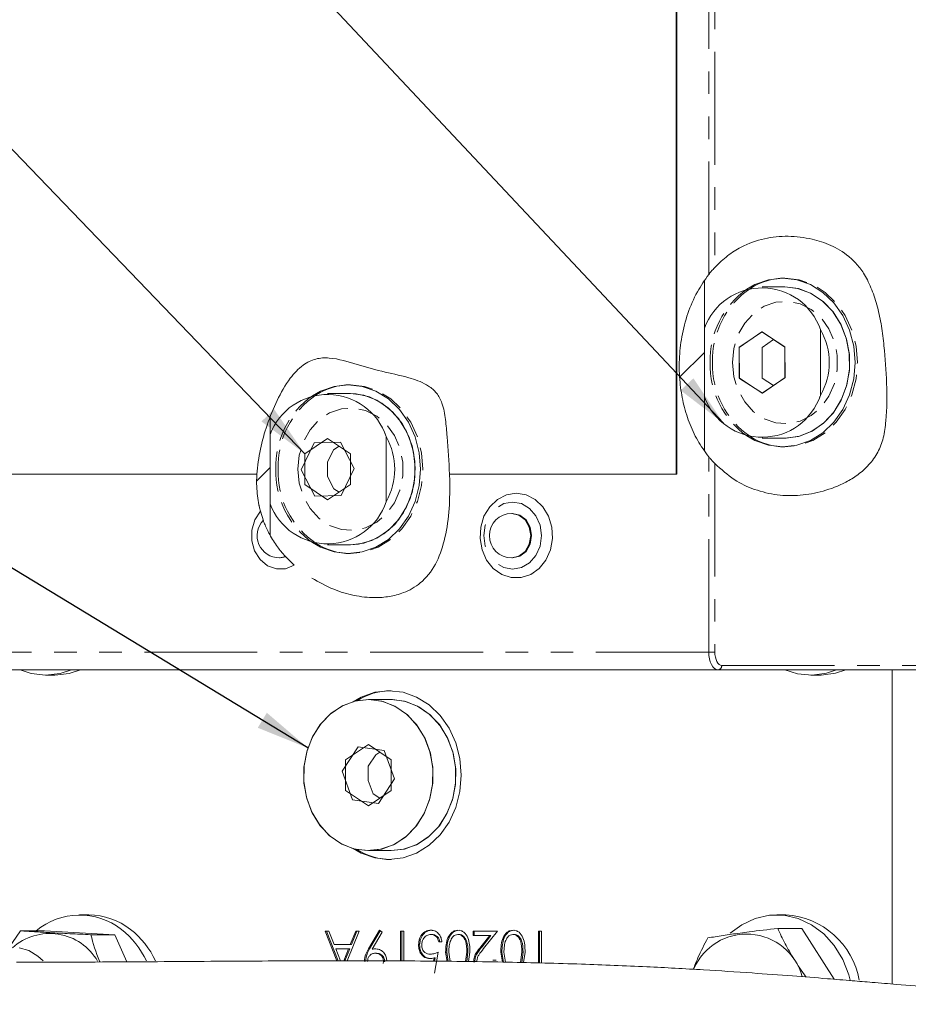
# Model space of a CAD drawing. Units: millimetres. Extents: x 11 to 1180, y 2 to 832.
# Drawn here: x 498 to 548, y 603 to 658 of the extents above; entities that cross this region are included whole.
import ezdxf

# ---------------------------------------------------------------- set-up
doc = ezdxf.new("R2010")
doc.units = ezdxf.units.MM
doc.linetypes.add('HIDDEN', pattern=[1.905, 1.27, -0.635])
doc.linetypes.add('PHANTOM', pattern=[12.7, 6.35, -1.27, 1.27, -1.27, 1.27, -1.27])
doc.layers.add('SLD-0', color=7, linetype='Continuous')
doc.dimstyles.new('SLDDIMSTYLE2', dxfattribs={"dimtxt": 0.18, "dimasz": 3, "dimexe": 0, "dimexo": 0.0625, "dimgap": 0, "dimtad": 0, "dimtih": 1, "dimtoh": 1, "dimdec": 0, "dimrnd": 1e-09, "dimzin": 0, "dimdsep": 46, "dimtxsty": 'Standard', "dimsah": 1, "dimcen": 0.09, "dimadec": 0, "dimazin": 0, "dimtfac": 3, "dimtdec": 0, "dimtofl": 0, "dimtmove": 0, "dimatfit": 3, "dimfxl": 0, "dimfrac": 2, "dimtolj": 1, "dimtzin": 0, "dimarcsym": 0})

msp = doc.modelspace()

# ---------------------------------------------------------------- hatches: boundary and pattern name
at = {"linetype": 'Continuous', "lineweight": 0}
h = msp.add_hatch(dxfattribs=at)
h.set_pattern_fill('ANSI32', style=0)
edge = h.paths.add_edge_path(flags=0)
edge.add_spline(control_points=[(536.468103, 643.79637), (536.244097, 643.472017), (534.581632, 640.561265), (534.807401, 636.532652), (536.468103, 634.199007)], knot_values=[0.289985004, 0.289985004, 0.289985004, 0.289985004, 0.317967672, 0.5249784, 0.5249784, 0.5249784, 0.5249784], weights=[1, 1, 1, 1, 1], degree=3, periodic=0)
edge.add_line((536.468103, 634.199007), (536.468103, 643.79637))
h = msp.add_hatch(dxfattribs=at)
h.set_pattern_fill('ANSI32', style=0)
edge = h.paths.add_edge_path(flags=0)
edge.add_ellipse((538.536128, 639.176273), major_axis=(-4.955277, 0), ratio=0.857671498, start_angle=154.1890889, end_angle=205.8109111)
edge.add_line((542.997046, 641.026733), (542.997046, 637.325812))
h = msp.add_hatch(dxfattribs=at)
h.set_pattern_fill('ANSI32', style=0)
edge = h.paths.add_edge_path(flags=0)
edge.add_ellipse((538.536128, 639.176273), major_axis=(-4.955277, 0), ratio=0.857671498, start_angle=154.1890889, end_angle=205.8109111)
edge.add_line((542.997046, 641.026733), (542.997046, 637.325812))
h = msp.add_hatch(dxfattribs=at)
h.set_pattern_fill('ANSI32', style=0)
edge = h.paths.add_edge_path(flags=0)
edge.add_spline(control_points=[(512.031972, 636.101489), (511.714664, 635.272626), (510.970437, 632.5621), (511.430365, 630.539075), (512.031972, 629.45762)], knot_values=[0.799583969, 0.799583969, 0.799583969, 0.799583969, 0.839913948, 0.921330766, 0.921330766, 0.921330766, 0.921330766], weights=[1, 1, 1, 1, 1], degree=3, periodic=0)
edge.add_line((512.031972, 629.45762), (512.031972, 636.101489))
h = msp.add_hatch(dxfattribs=at)
h.set_pattern_fill('ANSI32', style=0)
edge = h.paths.add_edge_path(flags=0)
edge.add_ellipse((514.089792, 633.176273), major_axis=(-4.955277, 0), ratio=0.857671498, start_angle=154.4614449, end_angle=205.5385551)
edge.add_line((518.560915, 635.008526), (518.560915, 631.34402))
h = msp.add_hatch(dxfattribs=at)
h.set_pattern_fill('ANSI32', style=0)
edge = h.paths.add_edge_path(flags=0)
edge.add_ellipse((514.089792, 633.176273), major_axis=(-4.955277, 0), ratio=0.857671498, start_angle=154.4614449, end_angle=205.5385551)
edge.add_line((518.560915, 635.008526), (518.560915, 631.34402))

# ---------------------------------------------------------------- linework, layer by layer
at = {"color": 8, "linetype": 'PHANTOM', "lineweight": 0}
for p, q in [((536.713734, 644.129615), (536.713734, 682.133235)), ((537.056702, 682.056313), (537.056702, 644.53027)), ((536.713734, 622.886273), (536.713734, 633.876035)), ((537.056702, 633.488672), (537.056702, 622.886273)), ((536.713734, 622.886273), (484.224239, 622.886273)), ((536.713734, 622.886273), (537.056702, 622.886273)), ((537.44235, 622.136273), (551.068598, 622.136273)), ((517.631935, 606.178276), (517.56766, 606.178276)), ((523.957512, 606.307733), (523.893237, 606.307733)), ((523.162121, 606.001273), (523.097846, 606.001273)), ((526.262933, 606.001273), (526.198658, 606.001273))]:
    msp.add_line(p, q, dxfattribs=at)
at = {"color": 7, "linetype": 'Continuous', "lineweight": 15}
for p, q in [((534.886914, 632.886273), (534.886914, 681.886273)), ((534.912624, 632.886273), (534.912624, 681.886273)), ((536.468103, 643.79637), (536.468103, 634.199007)), ((541.001088, 643.426273), (539.715593, 643.426273)), ((541.001088, 643.426273), (539.715593, 643.426273)), ((542.997046, 641.026733), (542.997046, 637.325812)), ((539.691122, 640.908088), (538.417024, 640.017471)), ((539.715593, 640.908323), (538.429085, 640.042298)), ((540.98969, 640.06689), (539.691122, 640.908088)), ((540.348657, 640.469133), (539.71458, 640.025902)), ((541.0021, 640.042298), (539.715593, 640.908323)), ((540.35834, 640.475651), (540.348657, 640.469133)), ((538.417024, 640.017471), (538.441495, 638.285655)), ((538.429085, 640.042298), (538.429085, 638.310247)), ((539.71458, 640.025902), (539.71458, 639.163917)), ((541.014161, 638.335074), (540.98969, 640.06689)), ((541.0021, 638.310247), (541.0021, 640.042298)), ((539.71458, 639.163917), (539.726759, 638.302049)), ((538.429085, 638.310247), (539.715593, 637.444222)), ((538.441495, 638.285655), (539.740063, 637.444457)), ((539.715593, 637.444222), (541.0021, 638.310247)), ((539.726759, 638.302049), (540.35834, 637.876894)), ((539.740063, 637.444457), (541.014161, 638.335074)), ((516.55745, 637.426273), (515.271955, 637.426273)), ((516.55745, 637.426273), (515.271955, 637.426273)), ((512.031972, 636.101489), (512.031972, 629.45762)), ((515.271955, 634.908323), (513.985448, 634.042298)), ((516.558462, 634.042298), (515.271955, 634.908323)), ((518.560915, 635.008526), (518.560915, 631.34402)), ((539.715593, 634.926273), (541.001088, 634.926273)), ((539.715593, 634.926273), (541.001088, 634.926273)), ((514.504991, 634.659625), (513.78669, 633.143514)), ((515.990256, 634.692383), (514.504991, 634.659625)), ((515.914702, 634.475651), (515.604339, 634.266727)), ((516.75722, 633.209031), (515.990256, 634.692383)), ((513.985448, 634.042298), (513.985448, 632.310247)), ((515.604339, 634.266727), (515.270943, 633.56303)), ((516.558462, 632.310247), (516.558462, 634.042298)), ((515.270943, 633.56303), (515.270943, 632.759106)), ((485.999639, 632.886273), (511.288464, 632.886273)), ((513.78669, 633.143514), (514.553654, 631.660162)), ((515.270943, 632.759106), (515.626926, 632.070613)), ((516.038919, 631.69292), (516.75722, 633.209031)), ((522.134046, 632.886273), (534.886914, 632.886273)), ((534.886914, 632.886273), (534.912624, 632.886273)), ((513.985448, 632.310247), (515.271955, 631.444222)), ((515.271955, 631.444222), (516.558462, 632.310247)), ((514.553654, 631.660162), (516.038919, 631.69292)), ((515.626926, 632.070613), (515.914702, 631.876894)), ((511.487767, 630.806888), (511.663803, 630.27588)), ((525.677335, 630.686273), (525.625915, 630.686273)), ((515.271955, 628.926273), (516.55745, 628.926273)), ((515.271955, 628.926273), (516.55745, 628.926273)), ((512.606422, 628.186273), (512.922116, 628.241695)), ((512.922116, 628.241695), (512.908588, 628.256214)), ((512.922116, 628.241695), (513.395047, 627.782703)), ((512.555002, 628.186273), (512.606422, 628.186273)), ((525.625915, 628.186273), (525.677335, 628.186273)), ((537.227932, 621.886273), (484.738437, 621.886273)), ((499.404526, 621.591273), (499.918724, 621.591273)), ((550.85418, 621.886273), (537.227932, 621.886273)), ((542.451059, 621.591273), (542.965257, 621.591273)), ((543.041294, 621.592059), (542.965257, 621.591273)), ((547.039196, 604.206023), (547.039196, 621.886273)), ((518.847433, 620.211273), (517.561938, 620.211273)), ((518.847433, 620.211273), (517.561938, 620.211273)), ((516.984429, 617.557082), (516.087872, 616.176044)), ((517.561938, 617.693323), (516.275431, 616.827298)), ((518.458495, 617.342311), (516.984429, 617.557082)), ((518.848445, 616.827298), (517.561938, 617.693323)), ((518.204685, 617.260651), (517.978747, 617.108559)), ((519.036004, 615.746502), (518.458495, 617.342311)), ((516.275431, 616.827298), (516.275431, 615.095247)), ((517.978747, 617.108559), (517.560926, 616.464955)), ((518.848445, 615.095247), (518.848445, 616.827298)), ((516.087872, 616.176044), (516.66538, 614.580234)), ((517.560926, 616.464955), (517.560926, 615.657769)), ((517.560926, 615.657769), (517.830061, 614.914076)), ((518.139446, 614.365463), (519.036004, 615.746502)), ((516.275431, 615.095247), (517.561938, 614.229222)), ((517.561938, 614.229222), (518.848445, 615.095247)), ((516.66538, 614.580234), (518.139446, 614.365463)), ((517.830061, 614.914076), (518.204685, 614.661894)), ((517.561938, 611.711273), (518.847433, 611.711273)), ((517.561938, 611.711273), (518.847433, 611.711273)), ((501.83562, 608.096273), (501.321422, 608.096273)), ((541.048361, 608.096273), (540.534163, 608.096273)), ((497.991261, 607.199706), (497.332136, 606.240608)), ((497.991261, 607.199706), (499.348743, 607.199706)), ((499.348743, 607.199706), (503.305841, 606.98412)), ((517.56766, 606.178276), (518.188227, 607.236529)), ((517.631935, 606.178276), (518.231787, 607.201204)), ((518.188227, 607.236529), (518.33277, 607.119311)), ((540.59214, 607.336987), (541.949623, 607.336987)), ((541.949623, 607.336987), (543.775755, 604.475888)), ((501.948358, 606.98412), (503.305841, 606.98412)), ((503.305841, 606.98412), (503.983646, 605.454588)), ((515.139094, 607.176273), (515.335722, 607.176273)), ((515.796151, 605.516404), (515.139094, 607.176273)), ((515.860508, 605.516196), (515.203369, 607.176273)), ((515.335722, 607.176273), (515.63369, 606.423067)), ((517.051262, 607.176273), (516.375191, 605.514528)), ((516.54738, 606.423067), (516.853828, 607.176273)), ((516.611655, 606.423067), (516.918102, 607.176273)), ((516.853828, 607.176273), (517.051262, 607.176273)), ((518.33277, 607.119311), (517.772362, 606.164153)), ((519.376871, 607.176273), (519.557752, 607.176273)), ((519.376871, 605.504801), (519.376871, 607.176273)), ((519.441146, 605.504593), (519.441146, 607.176273)), ((519.557752, 607.176273), (519.557752, 605.504215)), ((521.141344, 606.995503), (521.077069, 606.995503)), ((522.663084, 606.995503), (522.598809, 606.995503)), ((523.459608, 607.176273), (524.829133, 607.176273)), ((523.459608, 606.935247), (523.459608, 607.176273)), ((524.397523, 606.935247), (523.459608, 606.935247)), ((523.523882, 606.935247), (523.523882, 607.176273)), ((523.893237, 606.307733), (524.397523, 606.935247)), ((523.957512, 606.307733), (524.461797, 606.935247)), ((524.829133, 607.176273), (524.04747, 606.203696)), ((524.461797, 606.935247), (524.397523, 606.935247)), ((525.763896, 606.995503), (525.699621, 606.995503)), ((527.128902, 607.176273), (527.309783, 607.176273)), ((527.128902, 605.391024), (527.128902, 607.176273)), ((527.193177, 605.389316), (527.193177, 607.176273)), ((527.309783, 607.176273), (527.309783, 605.386218)), ((515.63369, 606.423067), (516.54738, 606.423067)), ((516.449268, 606.182042), (515.728976, 606.182042)), ((515.728976, 606.182042), (515.992673, 605.515767)), ((516.178135, 605.515166), (516.449268, 606.182042)), ((516.242325, 605.514958), (516.513543, 606.182042)), ((516.513543, 606.182042), (516.449268, 606.182042)), ((516.611655, 606.423067), (516.54738, 606.423067)), ((517.836637, 606.164153), (517.772362, 606.164153)), ((520.44891, 606.408474), (520.384635, 606.408474)), ((521.702481, 606.573708), (521.5216, 606.573708)), ((518.015095, 605.941016), (517.950821, 605.941016)), ((521.115908, 605.88076), (521.051633, 605.88076)), ((521.222787, 605.494475), (521.256335, 605.685397)), ((521.32061, 605.685397), (521.256335, 605.685397)), ((521.286906, 605.493589), (521.32061, 605.685397)), ((521.49576, 606.001273), (521.289039, 604.826273)), ((521.993198, 605.483829), (521.909201, 606.002214)), ((521.973476, 606.002214), (521.909201, 606.002214)), ((522.057617, 605.482939), (521.973476, 606.002214)), ((522.090082, 606.001273), (522.163609, 605.481474)), ((523.033058, 605.469459), (523.097846, 606.001273)), ((523.097224, 605.468572), (523.162121, 606.001273)), ((523.278727, 606.002214), (523.200958, 605.467139)), ((524.570732, 605.54935), (524.751613, 605.54935)), ((525.100969, 605.440883), (525.010014, 606.002214)), ((525.074289, 606.002214), (525.010014, 606.002214)), ((525.165388, 605.439992), (525.074289, 606.002214)), ((525.190894, 606.001273), (525.270494, 605.43854)), ((526.127556, 605.417634), (526.198658, 606.001273)), ((526.191624, 605.415932), (526.262933, 606.001273)), ((526.379539, 606.002214), (526.293933, 605.413213)), ((517.399778, 605.488152), (517.335503, 605.488152)), ((518.403296, 605.371563), (518.420788, 605.474029)), ((518.485062, 605.474029), (518.420788, 605.474029)), ((521.397596, 605.44331), (521.397596, 605.49206)), ((523.549722, 605.464614), (523.485448, 605.464614))]:
    msp.add_line(p, q, dxfattribs=at)
at = {"color": 7, "linetype": 'HIDDEN', "lineweight": 0}
for p, q in [((541.001088, 643.926273), (540.872538, 643.926273)), ((516.55745, 637.926273), (516.4289, 637.926273)), ((540.872538, 634.426273), (541.001088, 634.426273)), ((516.4289, 628.426273), (516.55745, 628.426273))]:
    msp.add_line(p, q, dxfattribs=at)
at = {"color": 7, "linetype": 'Continuous', "lineweight": 15, "flags": 128}
for points in [[(538.863487, 635.044029), (539.313509, 634.787845), (540.077752, 634.517543), (540.872538, 634.426273), (541.667324, 634.517543), (542.431567, 634.787845), (543.135898, 635.226792), (543.753248, 635.817515), (544.259895, 636.537314), (544.636368, 637.358526), (544.868198, 638.249594), (544.946478, 639.176273), (544.868198, 640.102952), (544.636368, 640.994019), (544.259895, 641.815231), (543.753248, 642.53503), (543.135898, 643.125753), (542.431567, 643.5647), (541.667324, 643.835003), (540.872538, 643.926273), (540.077752, 643.835003), (539.313509, 643.5647), (538.863487, 643.308516)], [(541.001088, 634.926273), (541.758947, 635.019145), (542.483685, 635.293704), (543.143626, 635.73795), (543.709928, 636.332468), (544.15784, 637.051273), (544.467787, 637.86295), (544.626223, 638.732027), (544.626223, 639.620519), (544.467787, 640.489595), (544.15784, 641.301273), (543.709928, 642.020078), (543.143626, 642.614595), (542.483685, 643.058841), (541.758947, 643.3334), (541.001088, 643.426273)], [(541.001088, 634.926273), (541.061133, 634.926849), (541.817577, 635.034265), (542.538338, 635.322707), (543.191913, 635.779567), (543.749738, 636.38488), (544.187434, 637.112191), (544.485872, 637.929711), (544.632008, 638.801713), (544.619455, 639.690084), (544.448762, 640.555999), (544.127389, 641.361614), (543.669382, 642.071719), (543.094758, 642.655279), (542.42863, 643.086789), (541.700112, 643.347392), (541.001088, 643.426273)], [(514.41985, 629.044029), (514.869871, 628.787845), (515.634114, 628.517543), (516.4289, 628.426273), (517.223687, 628.517543), (517.98793, 628.787845), (518.69226, 629.226792), (519.309611, 629.817515), (519.816257, 630.537314), (520.19273, 631.358526), (520.42456, 632.249594), (520.50284, 633.176273), (520.42456, 634.102952), (520.19273, 634.994019), (519.816257, 635.815231), (519.309611, 636.53503), (518.69226, 637.125753), (517.98793, 637.5647), (517.223687, 637.835003), (516.4289, 637.926273), (515.634114, 637.835003), (514.869871, 637.5647), (514.41985, 637.308516)], [(516.55745, 628.926273), (517.31531, 629.019145), (518.040047, 629.293704), (518.699988, 629.73795), (519.26629, 630.332468), (519.714203, 631.051273), (520.02415, 631.86295), (520.182586, 632.732027), (520.182586, 633.620519), (520.02415, 634.489595), (519.714203, 635.301273), (519.26629, 636.020078), (518.699988, 636.614595), (518.040047, 637.058841), (517.31531, 637.3334), (516.55745, 637.426273)], [(516.55745, 628.926273), (517.006961, 628.958713), (517.749213, 629.159844), (518.43938, 629.536513), (519.047297, 630.072257), (519.546395, 630.743661), (519.914863, 631.521382), (520.136595, 632.37143), (520.201902, 633.256653), (520.107928, 634.138363), (519.858782, 634.978025), (519.465352, 635.738942), (518.944832, 636.387858), (518.319972, 636.896412), (517.618082, 637.242379), (516.869837, 637.410637), (516.55745, 637.426273)], [(525.881343, 631.817523), (525.330329, 631.729219), (524.820181, 631.470859), (524.388735, 631.061602), (524.067988, 630.531802), (523.88173, 629.920752), (523.843774, 629.27377), (523.956935, 628.638841), (524.212821, 628.063053), (524.592453, 627.58911), (525.067677, 627.252163), (525.603246, 627.077202), (526.159441, 627.077202), (526.69501, 627.252163), (527.170233, 627.58911), (527.549866, 628.063053), (527.805751, 628.638841), (527.918912, 629.27377), (527.880956, 629.920752), (527.694698, 630.531802), (527.373952, 631.061602), (526.942505, 631.470859), (526.432357, 631.729219), (525.881343, 631.817523)], [(525.677335, 628.186273), (526.087606, 628.281423), (526.435417, 628.552389), (526.667817, 628.957918), (526.749425, 629.436273), (526.667817, 629.914627), (526.435417, 630.320156), (526.087606, 630.591122), (525.677335, 630.686273), (525.677335, 630.686273)], [(499.404526, 621.591273), (498.592949, 621.681629), (497.976944, 621.876457)], [(500.855734, 621.886273), (500.216103, 621.681629), (499.404526, 621.591273)], [(501.369932, 621.886273), (500.730301, 621.681629), (499.918724, 621.591273)], [(542.527096, 621.592059), (541.714273, 621.665623), (540.99985, 621.886273)], [(543.902267, 621.886273), (543.337171, 621.699179), (542.527096, 621.592059)], [(544.416465, 621.886273), (543.851369, 621.699179), (543.041294, 621.592059)], [(516.709833, 611.829029), (517.159854, 611.572845), (517.924097, 611.302543), (518.718883, 611.211273), (519.51367, 611.302543), (520.277913, 611.572845), (520.982243, 612.011792), (521.599594, 612.602515), (522.10624, 613.322314), (522.482713, 614.143526), (522.714543, 615.034594), (522.792823, 615.961273), (522.714543, 616.887952), (522.482713, 617.779019), (522.10624, 618.600231), (521.599594, 619.32003), (520.982243, 619.910753), (520.277913, 620.3497), (519.51367, 620.620003), (518.718883, 620.711273), (517.924097, 620.620003), (517.159854, 620.3497), (516.709833, 620.093516)], [(515.36202, 612.572566), (516.014368, 612.113326), (516.734351, 611.82226), (517.490505, 611.712089), (518.24978, 611.787627), (518.978993, 612.045574), (519.646274, 612.474656), (520.222459, 613.056119), (520.682367, 613.764552), (521.005898, 614.568991), (521.17891, 615.434281), (521.193844, 616.322602), (521.050046, 617.195132), (520.753801, 618.013735), (520.318056, 618.742637), (519.761855, 619.349979), (519.109508, 619.809219), (518.389524, 620.100285), (517.633371, 620.210456), (516.874096, 620.134918), (516.144883, 619.876971), (515.477602, 619.44789), (514.901416, 618.866426), (514.441508, 618.157994), (514.117978, 617.353554), (513.944965, 616.488264), (513.930032, 615.599943), (514.07383, 614.727414), (514.370075, 613.90881), (514.80582, 613.179908), (515.36202, 612.572566)], [(517.561938, 620.211273), (516.804078, 620.1184), (516.079341, 619.843841), (515.4194, 619.399595), (514.853098, 618.805078), (514.405185, 618.086273), (514.095238, 617.274595), (513.936802, 616.405519), (513.936802, 615.517027), (514.095238, 614.64795), (514.405185, 613.836273), (514.853098, 613.117468), (515.4194, 612.52295), (516.079341, 612.078704), (516.804078, 611.804145), (517.561938, 611.711273), (518.319798, 611.804145), (519.044535, 612.078704), (519.704476, 612.52295), (520.270778, 613.117468), (520.71869, 613.836273), (521.028638, 614.64795), (521.187073, 615.517027), (521.187073, 616.405519), (521.028638, 617.274595), (520.71869, 618.086273), (520.270778, 618.805078), (519.704476, 619.399595), (519.044535, 619.843841), (518.319798, 620.1184), (517.561938, 620.211273)], [(518.847433, 620.211273), (519.605293, 620.1184), (520.33003, 619.843841), (520.989971, 619.399595), (521.556273, 618.805078), (522.004185, 618.086273), (522.314133, 617.274595), (522.472568, 616.405519), (522.472568, 615.517027), (522.314133, 614.64795), (522.004185, 613.836273), (521.556273, 613.117468), (520.989971, 612.52295), (520.33003, 612.078704), (519.605293, 611.804145), (518.847433, 611.711273), (519.535275, 611.787627), (520.264488, 612.045574), (520.931769, 612.474656), (521.507955, 613.056119), (521.967863, 613.764552), (522.291393, 614.568991), (522.464405, 615.434281), (522.479339, 616.322602), (522.335541, 617.195132), (522.039296, 618.013735), (521.603551, 618.742637), (521.04735, 619.349979), (520.395003, 619.809219), (519.675019, 620.100285), (518.918866, 620.210456), (518.847433, 620.211273)], [(537.926683, 607.065816), (538.569124, 607.54045), (539.325993, 607.893737), (540.126528, 608.073632), (540.941797, 608.073632), (541.742333, 607.893737), (542.499202, 607.54045), (543.18505, 607.026538), (543.775087, 606.370576), (544.247989, 605.596273), (544.586664, 604.731612), (544.669517, 604.419945)], [(497.92259, 606.234858), (498.459417, 606.097371), (498.976904, 605.780414), (499.271162, 605.508438)]]:
    msp.add_lwpolyline(points, dxfattribs=at)
at = {"color": 7, "linetype": 'HIDDEN', "lineweight": 0, "flags": 128}
for points in [[(541.001088, 643.926273), (541.795874, 643.835003), (542.560117, 643.5647), (543.264447, 643.125753), (543.881798, 642.53503), (544.388445, 641.815231), (544.764917, 640.994019), (544.996748, 640.102952), (545.075027, 639.176273), (544.996748, 638.249594), (544.764917, 637.358526), (544.388445, 636.537314), (543.881798, 635.817515), (543.264447, 635.226792), (542.560117, 634.787845), (541.795874, 634.517543), (541.001088, 634.426273)], [(538.042121, 639.176273), (538.12188, 638.380648), (538.356858, 637.627915), (538.734388, 636.958655), (539.234115, 636.408948), (539.829101, 636.008427), (540.487268, 635.778686), (541.173136, 635.732109), (541.849729, 635.871209), (542.480571, 636.188485), (543.031654, 636.666834), (543.473268, 637.280467), (543.781607, 637.996303), (543.940047, 638.775752), (543.940047, 639.576793), (543.781607, 640.356242), (543.473268, 641.072079), (543.031654, 641.685712), (542.480571, 642.16406), (541.849729, 642.481336), (541.173136, 642.620436), (540.487268, 642.573859), (539.829101, 642.344118), (539.234115, 641.943598), (538.734388, 641.39389), (538.356858, 640.72463), (538.12188, 639.971897), (538.042121, 639.176273)], [(516.55745, 637.926273), (517.352236, 637.835003), (518.116479, 637.5647), (518.82081, 637.125753), (519.43816, 636.53503), (519.944807, 635.815231), (520.321279, 634.994019), (520.55311, 634.102952), (520.63139, 633.176273), (520.55311, 632.249594), (520.321279, 631.358526), (519.944807, 630.537314), (519.43816, 629.817515), (518.82081, 629.226792), (518.116479, 628.787845), (517.352236, 628.517543), (516.55745, 628.426273)], [(513.598483, 633.176273), (513.678243, 632.380648), (513.913221, 631.627915), (514.29075, 630.958655), (514.790478, 630.408948), (515.385463, 630.008427), (516.043631, 629.778686), (516.729499, 629.732109), (517.406091, 629.871209), (518.036933, 630.188485), (518.588016, 630.666834), (519.029631, 631.280467), (519.337969, 631.996303), (519.496409, 632.775752), (519.496409, 633.576793), (519.337969, 634.356242), (519.029631, 635.072079), (518.588016, 635.685712), (518.036933, 636.16406), (517.406091, 636.481336), (516.729499, 636.620436), (516.043631, 636.573859), (515.385463, 636.344118), (514.790478, 635.943598), (514.29075, 635.39389), (513.913221, 634.72463), (513.678243, 633.971897), (513.598483, 633.176273)]]:
    msp.add_lwpolyline(points, dxfattribs=at)
at = {"color": 8, "linetype": 'PHANTOM', "lineweight": 0, "flags": 128}
for points in [[(525.677335, 627.544246), (526.178789, 627.636848), (526.631156, 627.905591), (526.990157, 628.324167), (527.22065, 628.851604), (527.300073, 629.436273), (527.22065, 630.020941), (526.990157, 630.548378), (526.631156, 630.966954), (526.178789, 631.235697), (525.677335, 631.328299), (525.175882, 631.235697), (524.723514, 630.966954), (524.364513, 630.548378), (524.13402, 630.020941), (524.054598, 629.436273), (524.13402, 628.851604), (524.364513, 628.324167), (524.723514, 627.905591), (525.175882, 627.636848), (525.677335, 627.544246)], [(511.487767, 630.806888), (511.174051, 630.32545), (511.006613, 629.753208), (511.002551, 629.148599), (511.16228, 628.573369), (511.469487, 628.08626), (511.892802, 627.737017), (512.388992, 627.561307), (512.907387, 627.577072), (513.395047, 627.782703)], [(525.625915, 628.186273), (526.036186, 628.281423), (526.383997, 628.552389), (526.616397, 628.957918), (526.698005, 629.436273), (526.616397, 629.914627), (526.383997, 630.320156), (526.036186, 630.591122), (525.625915, 630.686273), (525.625915, 630.686273)], [(512.555002, 628.186273), (512.57453, 628.18648), (512.908588, 628.256214)], [(537.227932, 621.886273), (537.127617, 621.905487), (537.031157, 621.962393), (536.942259, 622.054803), (536.864339, 622.179166), (536.800392, 622.330702), (536.752875, 622.503589), (536.723614, 622.691182), (536.713734, 622.886273)], [(537.056702, 622.886273), (537.064112, 622.739955), (537.086057, 622.59926), (537.121695, 622.469595), (537.169655, 622.355942), (537.228095, 622.26267), (537.294769, 622.193363), (537.367114, 622.150684), (537.44235, 622.136273)]]:
    msp.add_lwpolyline(points, dxfattribs=at)
at = {"color": 7, "linetype": 'Continuous', "lineweight": 15}
for centre, radius, start, end in [((541.02198, 640.286089), 3.640244, 90.3288355, 122.4115562), ((539.718511, 639.915016), 3.461894, 18.7312635, 159.8693535), ((516.578342, 634.286089), 3.640244, 90.3288355, 122.4115562), ((515.276168, 633.915055), 3.461971, 18.4122626, 159.5692352), ((539.71852, 638.43674), 3.461631, 200.1183334, 341.2810495), ((541.02198, 638.066456), 3.640244, 237.5884438, 269.6711645), ((515.276168, 632.437451), 3.461958, 200.4301548, 341.5883473), ((525.625915, 629.436273), 1.25, 90, 270), ((512.555002, 629.436273), 1.25, 136.6602835, 270), ((516.578342, 632.066456), 3.640244, 237.5884438, 269.6711645), ((518.868325, 617.071089), 3.640244, 90.3288355, 122.4115562), ((518.868325, 614.851456), 3.640244, 237.5884438, 269.6711645), ((501.320233, 604.261308), 3.825207, 52.1585735, 129.8104189), ((501.816828, 604.256501), 3.839818, 51.9951435, 89.7195892), ((540.78819, 603.639687), 4.464174, 10.0813303, 86.6589249), ((500.707119, 603.479792), 4.818513, 24.829963, 52.1022001), ((501.221701, 603.480168), 4.81798, 24.8725831, 52.1030683), ((499.634481, 603.940723), 3.111236, 29.8467342, 132.3350504), ((538.845174, 603.778201), 3.238107, 15.3128348, 156.5107972)]:
    msp.add_arc(centre, radius, start, end, dxfattribs=at)
at = {"color": 7, "linetype": 'HIDDEN', "lineweight": 0}
for centre, radius, start, end in [((541.682618, 639.317756), 4.886068, 125.2379344, 181.6593214), ((541.796438, 639.321665), 4.87146, 124.02174, 181.7102921), ((541.682618, 639.034789), 4.886068, 178.3406786, 234.7620656), ((541.796438, 639.03088), 4.87146, 178.2897079, 235.97826), ((517.23898, 633.317756), 4.886068, 125.2379344, 181.6593214), ((517.3528, 633.321665), 4.87146, 124.02174, 181.7102921), ((517.23898, 633.034789), 4.886068, 178.3406786, 234.7620656), ((517.3528, 633.03088), 4.87146, 178.2897079, 235.97826)]:
    msp.add_arc(centre, radius, start, end, dxfattribs=at)
at = {"color": 8, "linetype": 'PHANTOM', "lineweight": 0}
msp.add_arc((537.208665, 622.119748), 0.234269, 274.7175777, 4.0449209, dxfattribs=at)
at = {"color": 7, "linetype": 'Continuous', "lineweight": 15}
for centre, start_param, end_param in [((538.536128, 639.176273), 2.691107273, 3.592078034), ((514.089792, 633.176273), 2.695860781, 3.587324526)]:
    msp.add_ellipse(centre, major_axis=(-4.955277, 0), ratio=0.857671498, start_param=start_param, end_param=end_param, dxfattribs=at)
for points, knots in [([(537.056702, 633.488672), (537.414595, 633.167578), (538.131145, 632.524704), (539.32166, 631.984489), (540.566826, 631.686207), (541.858057, 631.671082), (543.152454, 631.904084), (544.235835, 632.312879), (545.100185, 632.835796), (545.712833, 633.373817), (546.221204, 634.047035), (546.556085, 634.918686), (546.742364, 636.256547), (546.736442, 638.014862), (546.61435, 639.794547), (546.444229, 641.235516), (546.217765, 642.309434), (545.899463, 643.294738), (545.507019, 644.111363), (545.058702, 644.718576), (544.428762, 645.315451), (543.578776, 645.813248), (542.43455, 646.167695), (541.184276, 646.32825), (539.841374, 646.204493), (538.699081, 645.791613), (537.766886, 645.220236), (537.29337, 644.7602), (537.056702, 644.53027)], [0, 0, 0, 0, 0.049348568, 0.098802587, 0.152606585, 0.206607238, 0.260487231, 0.315549642, 0.344760593, 0.37390131, 0.39970039, 0.421112394, 0.442501865, 0.487878485, 0.533554015, 0.558324385, 0.583061416, 0.608073651, 0.633041417, 0.654628875, 0.676258425, 0.720762686, 0.76539236, 0.821487611, 0.877732318, 0.933665035, 0.966845176, 1, 1, 1, 1]), ([(537.056702, 644.53027), (537.038495, 644.510614), (536.995388, 644.464078), (536.897587, 644.354015), (536.798121, 644.235831), (536.736378, 644.158117), (536.713734, 644.129615)], [0, 0, 0, 0, 0.189416665, 0.448455701, 0.797720973, 1, 1, 1, 1]), ([(536.713734, 633.876035), (536.496707, 634.173305), (536.062538, 634.768005), (535.589406, 635.805957), (535.257593, 636.909058), (535.066472, 638.09873), (535.033053, 639.350446), (535.173633, 640.661397), (535.510161, 641.948924), (536.016401, 643.143411), (536.489642, 643.812693), (536.713734, 644.129615)], [0, 0, 0, 0, 0.104257937, 0.208571347, 0.312416194, 0.416301137, 0.53133017, 0.646358271, 0.768374092, 0.890319102, 1, 1, 1, 1]), ([(511.288464, 632.886273), (511.340283, 633.360345), (511.444068, 634.309834), (511.864393, 635.696746), (512.396815, 637.0565), (513.063879, 638.219249), (513.812007, 639.033904), (514.592218, 639.430968), (515.654437, 639.461884), (516.944692, 639.064294), (518.465122, 638.616208), (519.833963, 638.368789), (520.822503, 637.978578), (521.425828, 637.484425), (521.773277, 636.820878), (521.91026, 635.962752), (522.026232, 634.621274), (522.090157, 633.592556), (522.134046, 632.886273)], [0, 0, 0, 0, 0.0684339691, 0.1370618983, 0.2100931283, 0.2828241377, 0.3365395157, 0.3792699414, 0.4220268804, 0.5115874312, 0.6014360279, 0.684750704, 0.7432534101, 0.7744729484, 0.8060322829, 0.8520026693, 0.8983899569, 1, 1, 1, 1]), ([(536.713734, 633.876035), (536.751904, 633.829827), (536.829023, 633.736471), (536.938695, 633.613689), (537.016243, 633.530769), (537.045837, 633.499977), (537.056702, 633.488672)], [0, 0, 0, 0, 0.334210748, 0.675234717, 0.880765885, 1, 1, 1, 1]), ([(511.404477, 631.163454), (511.35065, 631.50572), (511.260933, 632.076205), (511.280598, 632.654807), (511.288464, 632.886273)], [0, 0, 0, 0, 0.599957779, 1, 1, 1, 1]), ([(522.134046, 632.886273), (522.137992, 632.724624), (522.155348, 632.013564), (522.122407, 630.75213), (521.888188, 629.193906), (521.396017, 627.780045), (520.57836, 626.7427), (519.624895, 626.219463), (518.747391, 625.989003), (517.808182, 625.919015), (516.751696, 626.041171), (515.548055, 626.396804), (514.786236, 626.822734), (514.378907, 627.050469)], [0, 0, 0, 0, 0.034385149, 0.151253041, 0.267695089, 0.369167235, 0.471764218, 0.558627413, 0.62621627, 0.693918679, 0.791038795, 0.88827278, 1, 1, 1, 1]), ([(511.404477, 631.163454), (511.40332, 631.169219), (511.401, 631.180776), (511.40991, 631.136216), (511.42821, 631.050308), (511.454224, 630.936674), (511.476407, 630.850841), (511.487767, 630.806888)], [0, 0, 0, 0, 0.21124535, 0.423475857, 0.61756858, 0.804162482, 1, 1, 1, 1]), ([(512.908588, 628.256214), (512.883224, 628.283553), (512.832518, 628.338206), (512.659726, 628.536328), (512.447613, 628.80545), (512.218144, 629.13677), (512.005765, 629.495341), (511.834426, 629.837908), (511.718518, 630.109175), (511.656114, 630.274819), (511.653326, 630.282717), (511.652124, 630.286122)], [0, 0, 0, 0, 0.110102752, 0.2201070156, 0.3323808665, 0.4479564509, 0.5653997217, 0.683220032, 0.7999720919, 0.9137638945, 1, 1, 1, 1]), ([(501.948358, 606.98412), (501.551851, 607.002831), (500.750238, 607.04066), (499.682234, 607.096707), (498.756405, 607.150285), (498.247862, 607.183132), (497.991261, 607.199706)], [0, 0, 0, 0, 0.264604395, 0.53494662, 0.765342544, 1, 1, 1, 1]), ([(520.384635, 606.408474), (520.396418, 606.530397), (520.419965, 606.774057), (520.601101, 607.057452), (520.840565, 607.214676), (521.00518, 607.22924), (521.087567, 607.236529)], [0, 0, 0, 0, 0.279861535, 0.559295619, 0.779436188, 1, 1, 1, 1]), ([(520.44891, 606.408474), (520.460693, 606.530397), (520.48424, 606.774057), (520.665376, 607.057452), (520.90484, 607.214676), (521.069455, 607.22924), (521.151842, 607.236529)], [0, 0, 0, 0, 0.279861535, 0.559295619, 0.779436188, 1, 1, 1, 1]), ([(521.087567, 607.236529), (521.173939, 607.226136), (521.346633, 607.205357), (521.541766, 607.025496), (521.662946, 606.806512), (521.689296, 606.651344), (521.702481, 606.573708)], [0, 0, 0, 0, 0.279589612, 0.559017276, 0.779361694, 1, 1, 1, 1]), ([(521.909201, 606.002214), (521.92042, 606.284281), (521.93724, 606.707199), (522.211458, 607.096488), (522.427034, 607.219762), (522.54559, 607.23094), (522.604865, 607.236529)], [0, 0, 0, 0, 0.499382731, 0.748751416, 0.874380326, 1, 1, 1, 1]), ([(521.973476, 606.002214), (521.984695, 606.284281), (522.001515, 606.707199), (522.275733, 607.096488), (522.491309, 607.219762), (522.609864, 607.23094), (522.66914, 607.236529)], [0, 0, 0, 0, 0.499382731, 0.748751416, 0.874380326, 1, 1, 1, 1]), ([(522.604865, 607.236529), (522.66368, 607.230959), (522.781304, 607.21982), (522.995436, 607.096546), (523.183967, 606.816091), (523.269929, 606.412857), (523.275791, 606.139256), (523.278727, 606.002214)], [0, 0, 0, 0, 0.125182087, 0.250352777, 0.498771176, 0.748942698, 1, 1, 1, 1]), ([(525.010014, 606.002214), (525.021232, 606.284281), (525.038053, 606.707199), (525.312271, 607.096488), (525.527846, 607.219762), (525.646402, 607.23094), (525.705678, 607.236529)], [0, 0, 0, 0, 0.499382731, 0.748751416, 0.874380326, 1, 1, 1, 1]), ([(525.074289, 606.002214), (525.085507, 606.284281), (525.102327, 606.707199), (525.376545, 607.096488), (525.592121, 607.219762), (525.710677, 607.23094), (525.769953, 607.236529)], [0, 0, 0, 0, 0.499382731, 0.748751416, 0.874380326, 1, 1, 1, 1]), ([(525.705678, 607.236529), (525.764492, 607.230959), (525.882116, 607.21982), (526.096248, 607.096546), (526.28478, 606.816091), (526.370742, 606.412857), (526.376603, 606.139256), (526.379539, 606.002214)], [0, 0, 0, 0, 0.125182087, 0.250352777, 0.498771176, 0.748942698, 1, 1, 1, 1]), ([(540.59214, 607.336987), (540.048035, 607.272521), (539.132437, 607.164039), (537.966212, 607.005351), (537.2091, 606.89148), (536.795911, 606.824192), (536.657424, 606.801639)], [0, 0, 0, 0, 0.365306728, 0.614723954, 0.870868335, 1, 1, 1, 1]), ([(542.198511, 604.601534), (542.198368, 604.601717), (541.939714, 604.932399), (541.526696, 605.568212), (540.991308, 606.487219), (540.726006, 607.052006), (540.59214, 607.336987)], [0, 0, 0, 0, 0.000203464, 0.367743355, 0.680974825, 1, 1, 1, 1]), ([(502.459252, 605.449484), (502.452963, 605.463711), (502.222588, 605.984826), (502.083576, 606.491388), (501.948358, 606.98412)], [0, 0, 0, 0, 0.027300985, 1, 1, 1, 1]), ([(521.077069, 606.995503), (521.001525, 606.985291), (520.850389, 606.964859), (520.682227, 606.803816), (520.579752, 606.607365), (520.570263, 606.468833), (520.565516, 606.39953)], [0, 0, 0, 0, 0.279605226, 0.55938831, 0.779574787, 1, 1, 1, 1]), ([(521.5216, 606.573708), (521.505988, 606.64009), (521.474814, 606.772646), (521.351692, 606.906902), (521.21468, 606.982127), (521.122934, 606.991045), (521.077069, 606.995503)], [0, 0, 0, 0, 0.28002036, 0.559165283, 0.77962445, 1, 1, 1, 1]), ([(521.585875, 606.573708), (521.570263, 606.64009), (521.539089, 606.772646), (521.415967, 606.906902), (521.278955, 606.982127), (521.187208, 606.991045), (521.141344, 606.995503)], [0, 0, 0, 0, 0.28002036, 0.559165283, 0.77962445, 1, 1, 1, 1]), ([(522.598809, 606.995503), (522.543726, 606.987585), (522.433486, 606.971737), (522.263567, 606.837076), (522.203216, 606.684913), (522.166391, 606.592068)], [0, 0, 0, 0, 0.280212853, 0.560805971, 1, 1, 1, 1]), ([(523.097846, 606.001273), (523.096261, 606.220887), (523.093888, 606.549717), (522.900607, 606.870699), (522.737134, 606.978152), (522.644902, 606.989721), (522.598809, 606.995503)], [0, 0, 0, 0, 0.500287417, 0.749080892, 0.874603631, 1, 1, 1, 1]), ([(523.162121, 606.001273), (523.160536, 606.220887), (523.158163, 606.549717), (522.964882, 606.870699), (522.801409, 606.978152), (522.709177, 606.989721), (522.663084, 606.995503)], [0, 0, 0, 0, 0.500287417, 0.749080892, 0.874603631, 1, 1, 1, 1]), ([(525.699621, 606.995503), (525.644539, 606.987585), (525.534299, 606.971737), (525.364379, 606.837076), (525.304028, 606.684913), (525.267204, 606.592068)], [0, 0, 0, 0, 0.280212853, 0.560805971, 1, 1, 1, 1]), ([(526.198658, 606.001273), (526.197073, 606.220887), (526.1947, 606.549717), (526.001419, 606.870699), (525.837946, 606.978152), (525.745714, 606.989721), (525.699621, 606.995503)], [0, 0, 0, 0, 0.500287417, 0.749080892, 0.874603631, 1, 1, 1, 1]), ([(526.262933, 606.001273), (526.261348, 606.220887), (526.258975, 606.549717), (526.065694, 606.870699), (525.902221, 606.978152), (525.809989, 606.989721), (525.763896, 606.995503)], [0, 0, 0, 0, 0.5002874167, 0.7490808924, 0.8746036314, 1, 1, 1, 1]), ([(536.657424, 606.801639), (536.464507, 606.434075), (536.16055, 605.854947), (535.926066, 605.256002), (535.840405, 605.037198)], [0, 0, 0, 0, 0.634684255, 1, 1, 1, 1]), ([(517.335503, 605.488152), (517.355856, 605.627528), (517.392318, 605.877219), (517.513931, 606.086024), (517.56766, 606.178276)], [0, 0, 0, 0, 0.558194929, 1, 1, 1, 1]), ([(517.399778, 605.488152), (517.420131, 605.627528), (517.456592, 605.877219), (517.578206, 606.086024), (517.631935, 606.178276)], [0, 0, 0, 0, 0.558194929, 1, 1, 1, 1]), ([(517.772362, 606.164153), (517.811783, 606.169935), (517.882185, 606.180261), (517.953117, 606.181497), (517.984332, 606.182042)], [0, 0, 0, 0, 0.559930862, 1, 1, 1, 1]), ([(517.984332, 606.182042), (518.074103, 606.170781), (518.253599, 606.148264), (518.456719, 605.963011), (518.583162, 605.732625), (518.595497, 605.568103), (518.601668, 605.485798)], [0, 0, 0, 0, 0.279808758, 0.559476959, 0.779619219, 1, 1, 1, 1]), ([(521.018929, 605.639734), (520.922583, 605.651714), (520.729998, 605.675659), (520.51767, 605.886704), (520.400107, 606.144322), (520.389796, 606.320367), (520.384635, 606.408474)], [0, 0, 0, 0, 0.279656026, 0.558998357, 0.77928642, 1, 1, 1, 1]), ([(521.083204, 605.639734), (520.986857, 605.651714), (520.794272, 605.675659), (520.581945, 605.886704), (520.464382, 606.144322), (520.454071, 606.320367), (520.44891, 606.408474)], [0, 0, 0, 0, 0.279656026, 0.558998357, 0.77928642, 1, 1, 1, 1]), ([(520.565516, 606.39953), (520.572959, 606.318217), (520.587831, 606.155723), (520.723677, 605.979277), (520.887996, 605.891938), (520.997049, 605.884489), (521.051633, 605.88076)], [0, 0, 0, 0, 0.279541443, 0.55862936, 0.779083622, 1, 1, 1, 1]), ([(522.166391, 606.592068), (522.140717, 606.483738), (522.094836, 606.290152), (522.091536, 606.089597), (522.090082, 606.001273)], [0, 0, 0, 0, 0.559598792, 1, 1, 1, 1]), ([(523.485448, 605.464614), (523.493633, 605.557821), (523.510021, 605.744426), (523.671226, 606.026199), (523.808977, 606.200882), (523.893237, 606.307733)], [0, 0, 0, 0, 0.279291312, 0.559157552, 1, 1, 1, 1]), ([(523.549722, 605.464614), (523.557908, 605.557821), (523.574296, 605.744426), (523.735501, 606.026199), (523.873252, 606.200882), (523.957512, 606.307733)], [0, 0, 0, 0, 0.279291312, 0.559157552, 1, 1, 1, 1]), ([(524.04747, 606.203696), (523.950767, 606.087635), (523.816155, 605.926074), (523.682593, 605.67536), (523.671747, 605.547382), (523.666328, 605.483444)], [0, 0, 0, 0, 0.5607172258, 0.780532115, 1, 1, 1, 1]), ([(525.267204, 606.592068), (525.241529, 606.483738), (525.195649, 606.290152), (525.192348, 606.089597), (525.190894, 606.001273)], [0, 0, 0, 0, 0.559598792, 1, 1, 1, 1]), ([(517.950821, 605.941016), (517.88866, 605.935153), (517.764543, 605.923445), (517.619506, 605.802552), (517.530324, 605.644295), (517.521031, 605.530783), (517.516384, 605.474029)], [0, 0, 0, 0, 0.2802493896, 0.5595725371, 0.7797923709, 1, 1, 1, 1]), ([(518.420788, 605.474029), (518.41053, 605.548766), (518.38996, 605.698648), (518.251691, 605.845398), (518.102298, 605.929088), (518.001329, 605.937039), (517.950821, 605.941016)], [0, 0, 0, 0, 0.278423939, 0.558363804, 0.779080211, 1, 1, 1, 1]), ([(518.485062, 605.474029), (518.474805, 605.548766), (518.454235, 605.698648), (518.315966, 605.845398), (518.166573, 605.929088), (518.065603, 605.937039), (518.015095, 605.941016)], [0, 0, 0, 0, 0.278423939, 0.558363804, 0.779080211, 1, 1, 1, 1]), ([(521.256335, 605.685397), (521.212746, 605.671403), (521.134916, 605.646416), (521.054366, 605.641776), (521.018929, 605.639734)], [0, 0, 0, 0, 0.560064188, 1, 1, 1, 1]), ([(521.051633, 605.88076), (521.136991, 605.891076), (521.289576, 605.909516), (521.432701, 605.97321), (521.49576, 606.001273)], [0, 0, 0, 0, 0.559416158, 1, 1, 1, 1]), ([(603.131871, 603.016289), (602.225392, 603.017112), (600.543616, 603.01864), (598.211772, 603.028119), (596.257287, 603.038531), (594.543363, 603.049582), (592.894843, 603.061624), (591.154964, 603.07564), (589.292455, 603.09171), (586.895105, 603.113186), (584.067628, 603.138615), (580.987813, 603.163596), (578.237372, 603.181671), (575.796786, 603.193609), (573.437815, 603.201731), (570.937831, 603.207345), (568.165649, 603.216478), (565.141314, 603.243711), (562.065771, 603.30653), (559.170857, 603.405677), (556.529499, 603.530262), (554.067376, 603.674837), (551.686711, 603.838338), (549.431985, 604.010535), (547.513208, 604.166404), (545.989167, 604.2929), (544.686181, 604.401405), (543.195001, 604.52425), (541.321978, 604.672453), (539.004205, 604.842287), (536.272284, 605.02024), (533.072863, 605.193487), (529.404055, 605.340657), (525.265712, 605.448913), (520.658152, 605.510069), (515.582362, 605.522791), (510.042484, 605.496777), (504.03717, 605.448552), (499.915106, 605.438838), (497.771761, 605.433787)], [0, 0, 0, 0, 0.024454627, 0.045370295, 0.062789747, 0.077067606, 0.091567376, 0.10717279, 0.123877269, 0.141674423, 0.17170668, 0.200145045, 0.225040885, 0.246432651, 0.266705096, 0.289444885, 0.314818976, 0.342997365, 0.37318034, 0.400691229, 0.424793246, 0.448396582, 0.471147127, 0.493218417, 0.513315132, 0.526453953, 0.537358591, 0.551156632, 0.570562455, 0.593044295, 0.620102614, 0.65169697, 0.687786501, 0.728357938, 0.773423856, 0.8230239, 0.877231454, 0.936164174, 1, 1, 1, 1])]:
    msp.add_open_spline(points, degree=3, knots=knots, dxfattribs=at)

# ---------------------------------------------------------------- leaders
at = {"layer": 'SLD-0', "color": 7}
msp.add_leader([(537.54345, 635.763295), (439.899471, 739.768532), (405.019583, 739.768532)], dimstyle='SLDDIMSTYLE2', dxfattribs=at)
at = {"layer": 'SLD-0'}
for points in [[(513.985448, 634.042298), (443.769782, 707.04994), (416.611446, 707.04994)], [(514.160951, 617.49043), (447.004978, 658.246112), (420.805188, 658.246112)]]:
    msp.add_leader(points, dimstyle='SLDDIMSTYLE2', dxfattribs=at)

doc.saveas('drawing.dxf')
